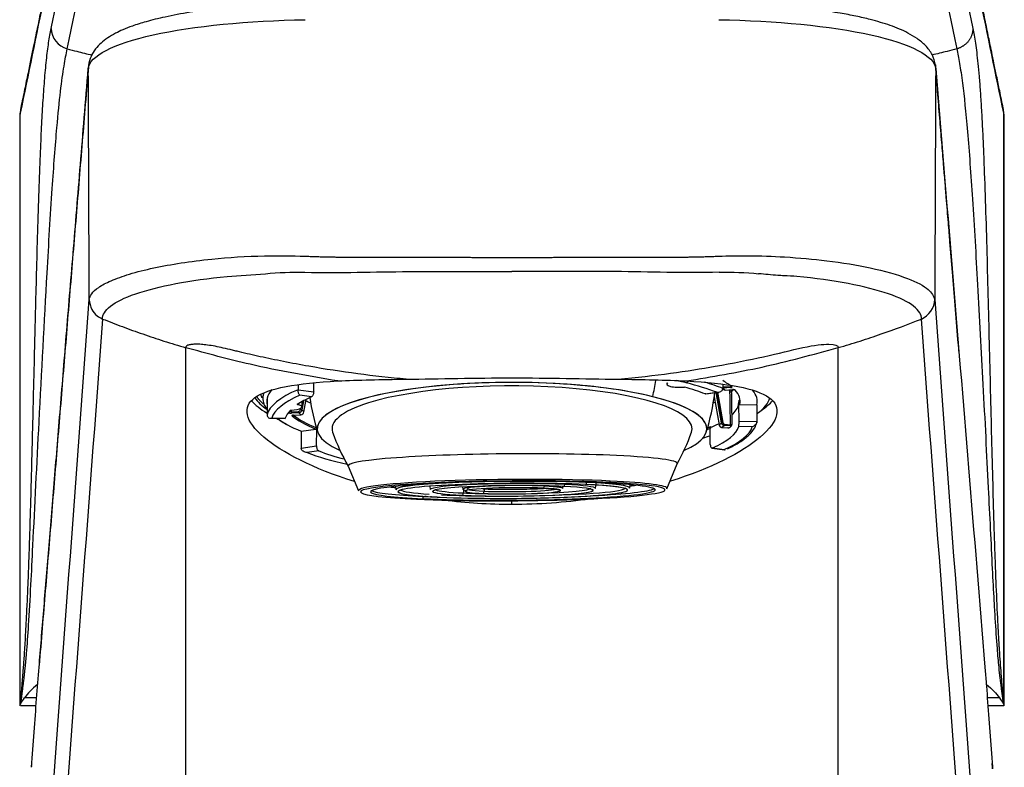
# Model space of a CAD drawing. Extents: x 160 to 501, y 166 to 567.
# Drawn here: x 160 to 206, y 506 to 540 of the extents above; entities that cross this region are included whole.
import ezdxf

# ---------------------------------------------------------------- set-up
doc = ezdxf.new("R2010")
doc.units = 0
doc.header["$MEASUREMENT"] = 0
doc.layers.add('HEWI', color=7, linetype='CONTINUOUS')

msp = doc.modelspace()

# ---------------------------------------------------------------- linework, layer by layer
at = {"layer": 'HEWI'}
for p, q in [((160.272, 508.687), (160.272, 535.998)), ((205.714, 508.688), (205.714, 535.998)), ((160.248, 535.78), (160.248, 508.632)), ((205.738, 508.632), (205.738, 535.78)), ((173.108, 523.449), (173.108, 523.222)), ((173.108, 523.222), (173.83, 523.126)), ((173.83, 523.126), (173.836, 523.534)), ((190.149, 523.539), (190.149, 523.473)), ((192.735, 523.467), (192.735, 523.281)), ((192.735, 523.357), (192.739, 523.357)), ((192.735, 523.297), (192.751, 523.297)), ((192.739, 523.357), (193.072, 523.376)), ((193.084, 523.316), (192.751, 523.297)), ((192.751, 523.297), (192.846, 523.204)), ((192.846, 523.204), (193.179, 523.224)), ((192.846, 523.204), (192.849, 523.203)), ((192.849, 523.203), (193.182, 523.222)), ((193.179, 523.224), (193.182, 523.223)), ((171.679, 522.836), (171.679, 522.059)), ((173.731, 522.89), (173.186, 522.963)), ((173.361, 522.709), (173.284, 522.286)), ((173.378, 522.194), (173.484, 522.774)), ((173.38, 522.191), (173.487, 522.775)), ((189.497, 522.897), (189.497, 522.899)), ((191.923, 523.027), (192.459, 523.103)), ((191.952, 523.023), (192.535, 523.106)), ((192.335, 522.889), (192.557, 521.599)), ((192.336, 522.898), (192.559, 521.603)), ((192.671, 521.694), (192.431, 523.091)), ((192.444, 523.093), (192.684, 521.7)), ((192.493, 523.1), (192.732, 521.711)), ((173.124, 522.569), (173.124, 522.524)), ((173.224, 522.304), (173.235, 522.365)), ((173.284, 522.286), (173.378, 522.194)), ((173.291, 522.425), (173.291, 522.67)), ((173.291, 522.669), (173.291, 522.67)), ((193.464, 522.527), (193.463, 522.575)), ((193.516, 522.538), (193.467, 522.539)), ((193.481, 521.762), (193.467, 522.539)), ((193.516, 522.538), (193.517, 522.538)), ((193.517, 522.538), (194.307, 522.528)), ((194.307, 522.528), (194.307, 521.75)), ((171.841, 521.904), (172.511, 521.895)), ((171.892, 521.909), (172.515, 521.9)), ((172.515, 521.9), (172.511, 521.895)), ((172.795, 522.199), (173.128, 522.219)), ((173.14, 522.159), (172.807, 522.139)), ((172.902, 522.047), (173.235, 522.066)), ((172.902, 522.047), (172.905, 522.046)), ((172.905, 522.046), (173.238, 522.065)), ((173.235, 522.066), (173.14, 522.159)), ((173.235, 522.066), (173.238, 522.065)), ((173.38, 522.191), (173.378, 522.194)), ((172.623, 521.594), (172.729, 521.54)), ((173.251, 521.305), (173.931, 521.402)), ((173.931, 521.402), (173.932, 521.402)), ((173.972, 521.407), (173.932, 521.402)), ((173.962, 520.629), (173.974, 521.402)), ((173.993, 521.42), (173.993, 521.419)), ((191.993, 521.419), (191.993, 521.42)), ((192.156, 520.683), (192.144, 521.462)), ((192.168, 521.52), (192.168, 521.472)), ((192.559, 521.603), (192.557, 521.599)), ((192.559, 521.603), (192.671, 521.694)), ((192.697, 521.471), (192.701, 521.473)), ((192.697, 521.471), (192.96, 521.453)), ((192.813, 521.564), (192.701, 521.473)), ((192.701, 521.473), (192.963, 521.454)), ((193.075, 521.546), (192.813, 521.564)), ((192.827, 521.624), (193.089, 521.606)), ((192.96, 521.453), (192.963, 521.454)), ((194.094, 521.511), (193.471, 521.52)), ((193.481, 521.762), (194.307, 521.75)), ((173.251, 521.305), (173.251, 520.528)), ((173.251, 520.528), (173.962, 520.629)), ((192.23, 520.526), (192.821, 520.448)), ((192.255, 520.53), (192.8, 520.458)), ((174.063, 520.394), (173.527, 520.318)), ((175.426, 519.696), (175.908, 518.551)), ((190.154, 518.649), (190.62, 519.801)), ((177.593, 518.756), (177.597, 518.755)), ((177.607, 518.756), (177.597, 518.755)), ((177.601, 518.755), (177.597, 518.755)), ((177.601, 518.755), (177.607, 518.756)), ((177.607, 518.757), (177.605, 518.757)), ((177.607, 518.757), (177.623, 518.602)), ((179.192, 518.764), (179.218, 518.606)), ((180.712, 518.724), (180.722, 518.624)), ((180.754, 518.601), (180.755, 518.452)), ((181.702, 518.656), (181.703, 518.535)), ((184.491, 518.784), (184.49, 518.768)), ((185.339, 518.656), (185.348, 518.756)), ((185.445, 518.877), (185.442, 518.845)), ((186.451, 518.942), (186.451, 518.939)), ((186.844, 518.659), (186.881, 518.906)), ((188.439, 518.676), (188.453, 518.832)), ((178.874, 518.295), (178.874, 518.188)), ((182.993, 517.919), (182.993, 518.09)), ((160.279, 508.632), (161.006, 508.632)), ((161.033, 508.987), (160.469, 508.987)), ((205.517, 508.987), (204.953, 508.987)), ((204.98, 508.632), (205.71, 508.632))]:
    msp.add_line(p, q, dxfattribs=at)
for radius, start, end in [(9.425, 187.8199, 197.7981), (9.425, 342.2019, 353.5552), (8.775, 199.1779, 210.4578), (8.775, 330.3316, 340.8221)]:
    msp.add_arc((182.993, 524.139), radius, start, end, dxfattribs=at)
for centre, major_axis, ratio, start_param, end_param in [((162.7, 539.903), (-0.979, 0.204), 0.97565, 0.210189, 1.511095), ((161.271, 535.998), (0.979, -0.202), 0.975277, 3.098911, 3.350175), ((204.715, 535.998), (-0.979, -0.202), 0.975277, 2.933, 3.184263), ((182.993, 521.419), (9, 0), 0.237686, 0.763088, 3.630528), ((182.993, 521.42), (-9, 0), 0.237686, 3.904681, 6.283162), ((182.993, 524.139), (-2.273, -9.147), 0.701994, 1.609618, 1.690345), ((182.993, 521.71), (11.132, 0), 0.237686, 0.763088, 0.819384), ((191.039, 523.733), (0.048, 0.194), 0.701994, 3.481864, 4.256559), ((182.993, 522.682), (-10.54, 0), 0.237686, 3.409821, 3.533299), ((182.993, 522.682), (-11.333, 0), 0.237686, 6.080694, 6.225969), ((182.993, 521.904), (-11.333, 0), 0.237686, 5.772183, 6.225969), ((182.993, 521.419), (8.316, 0), 0.237686, 6.200742, 8.777484), ((190.749, 523.473), (0.6, 0), 0.237686, 2.742151, 5.067211), ((182.993, 521.71), (-10.509, 0), 0.237686, 3.696821, 3.852254), ((182.993, 521.71), (11.132, 0), 0.237686, 0.554162, 0.763088), ((182.993, 521.904), (-11.332, 0), 0.237686, 3.677788, 3.808291), ((192.751, 523.345), (0.0029, -0.0499), 0.230409, 4.465635, 6.036431), ((192.846, 523.35), (0.105, 0.107), 0.943619, 3.141597, 3.942535), ((193.084, 523.365), (0.0029, -0.0499), 0.230409, 4.465635, 6.036431), ((193.157, 523.394), (0.0327, 0.0378), 0.936609, 2.437837, 3.887138), ((182.993, 523.753), (-10.472, 0), 0.237686, 2.886273, 2.92646), ((193.3, 523.254), (0.0372, 0.0334), 0.94985, 3.3746, 4.005053), ((182.993, 522.682), (-10.54, 0), 0.237686, 3.084376, 3.352344), ((182.993, 522.682), (11.333, 0), 0.237686, 6.225969, 6.471178), ((182.993, 523.259), (12.25, 0), 0.237686, 3.330481, 3.535028), ((182.993, 523.259), (-12, 0), 0.237686, 0.144612, 0.339783), ((182.993, 522.682), (11.333, 0), 0.237686, 3.084376, 3.198812), ((182.993, 521.71), (11.133, 0), 0.237686, 2.648557, 3.06641), ((182.993, 521.71), (-10.509, 0), 0.237686, 5.791216, 5.946649), ((182.993, 523.753), (-10.472, 0), 0.237686, 0.430315, 0.477624), ((182.993, 521.42), (-9, 0), 0.237686, 3.141569, 3.904681), ((182.993, 521.419), (9, 0), 0.237686, 5.794202, 7.046274), ((193.077, 523.127), (-0.05, -0.0009), 0.232896, 1.282632, 2.882213), ((182.993, 522.729), (10.49, 0), 0.237686, 6.221225, 6.28746), ((182.993, 523.023), (11.942, 0), 0.237686, 5.957418, 6.217947), ((182.993, 523.259), (-12.25, 0), 0.237686, 2.787574, 2.958055), ((182.993, 521.71), (-10.509, 0), 0.237686, 6.051503, 6.206936), ((182.993, 522.729), (10.49, 0), 0.237686, 3.343025, 3.352344), ((172.691, 522.425), (0.6, 0), 0.237686, 4.836546, 7.046274), ((172.691, 522.425), (0.6, 0), 0.237686, 0.763088, 0.878421), ((173.128, 522.316), (0.0698, 0.0717), 0.943619, 3.942535, 5.330602), ((173.14, 522.304), (-0.105, -0.107), 0.943619, 0.800943, 2.189009), ((173.236, 522.292), (0.0492, -0.009), 0.19186, 0.278455, 1.849251), ((182.993, 521.419), (8.316, 0), 0.237686, 2.494299, 3.224102), ((182.993, 523.753), (-10.472, 0), 0.237686, 2.663971, 2.68157), ((182.993, 522.682), (-10.491, 0), 0.237686, 2.88622, 3.079633), ((182.993, 522.682), (-10.491, 0), 0.237686, 3.079633, 3.084376), ((182.993, 522.682), (11.333, 0), 0.237686, 3.436084, 3.677788), ((182.993, 522.682), (-10.54, 0), 0.237686, 0.202985, 0.210751), ((172.686, 522.206), (-0.0372, -0.0334), 0.94985, 0.86346, 2.416803), ((172.807, 522.188), (0.0029, -0.0499), 0.230409, 4.465635, 6.036431), ((172.83, 522.066), (-0.0327, -0.0378), 0.936609, 0.745545, 1.678708), ((182.993, 522.682), (-10.54, 0), 0.237686, 0.268228, 0.536196), ((182.993, 522.729), (10.49, 0), 0.237686, 3.419319, 3.674206), ((173.14, 522.207), (0.0029, -0.0499), 0.230409, 4.465635, 6.036431), ((173.235, 522.212), (-0.105, -0.107), 0.943619, 0.800943, 2.189009), ((182.993, 522.682), (-10.54, 0), 0.237686, 2.593829, 2.630591), ((182.993, 522.729), (10.49, 0), 0.237686, 5.750568, 5.776927), ((182.993, 522.682), (-10.491, 0), 0.237686, 2.630591, 2.635334), ((182.993, 522.682), (-10.491, 0), 0.237686, 2.635334, 2.715903), ((182.993, 521.71), (-10.509, 0), 0.237686, 2.649624, 3.065343), ((192.701, 521.618), (0.095, -0.116), 0.932403, 4.169237, 5.5655), ((192.718, 521.699), (0.0493, 0.0085), 0.186796, 2.304193, 2.821188), ((192.813, 521.71), (0.095, -0.116), 0.932403, 4.169237, 5.5655), ((192.718, 521.699), (0.0493, 0.0085), 0.186796, 1.250392, 2.304193), ((192.827, 521.721), (0.0631, -0.0776), 0.932403, 4.169237, 5.5655), ((182.993, 521.71), (11.133, 0), 0.237686, 5.79015, 6.208003), ((192.813, 521.612), (-0.0035, -0.0499), 0.27227, 0.249602, 1.820398), ((182.993, 522.196), (10.5, 0), 0.237686, 5.978581, 6.019571), ((193.075, 521.594), (-0.0035, -0.0499), 0.27227, 0.249602, 1.820398), ((182.993, 522.682), (11.333, 0), 0.237686, 5.603868, 5.653158), ((182.993, 521.71), (11.133, 0), 0.237686, 3.695755, 3.958963), ((182.993, 521.71), (-10.509, 0), 0.237686, 0.555229, 0.741438), ((183.023, 519.762), (7.6, 0.052), 0.065535, 2.456639, 3.168677), ((183.023, 519.762), (7.6, 0.052), 0.065535, 0.885843, 2.456639), ((183.023, 519.762), (7.6, 0.052), 0.065535, 6.256127, 7.169028), ((183.031, 518.612), (-7.125, -0.049), 0.065535, 4.027435, 6.310245), ((183.031, 518.551), (7.033, 0.048), 0.065535, 0.885843, 4.027435), ((183.031, 518.551), (6.575, 0.045), 0.065535, 0.885843, 4.027435), ((183.028, 519), (6.7, 0.046), 0.065535, 3.699483, 3.770512), ((183.031, 518.641), (5.408, 0.037), 0.065535, 2.200059, 3.147742), ((183.031, 518.551), (5.309, 0.037), 0.065535, 0.885843, 3.159274), ((183.031, 518.551), (5.3, 0.037), 0.065535, 0.885843, 3.160357), ((183.031, 518.551), (7.033, 0.048), 0.065535, 4.027435, 7.169028), ((183.031, 518.551), (6.575, 0.045), 0.065535, 4.027435, 7.169028), ((183.031, 518.635), (3.813, 0.026), 0.065535, 0.885843, 3.151812), ((183.031, 518.551), (3.714, 0.026), 0.065535, 0.885843, 3.162468), ((183.031, 518.551), (3.7, 0.025), 0.065535, 0.885843, 3.162957), ((183.031, 518.651), (3.6, 0.025), 0.065535, 3.286953, 4.027435), ((183.031, 518.551), (5.309, 0.037), 0.065535, 4.027435, 6.32134), ((183.031, 518.641), (2.308, 0.016), 0.065535, 0.885843, 3.147739), ((183.031, 518.641), (2.308, 0.016), 0.065535, 3.147745, 3.526795), ((183.031, 518.651), (2.1, 0.014), 0.065535, 2.873066, 4.027435), ((183.031, 518.551), (2.209, 0.015), 0.065535, 0.885843, 3.139103), ((183.031, 518.551), (2.2, 0.015), 0.065535, 0.885843, 3.138952), ((183.031, 518.651), (2.1, 0.014), 0.065535, 4.027435, 5.976744), ((183.031, 518.651), (5.2, 0.036), 0.065535, 4.898589, 6.283147), ((183.031, 518.651), (3.6, 0.025), 0.065535, 5.034561, 6.28314), ((183.031, 518.551), (2.2, 0.015), 0.065535, 6.208532, 7.169028), ((184.427, 518.772), (0.0047, 0.0999), 0.631277, 3.226194, 4.703514), ((183.031, 518.551), (2.209, 0.015), 0.065535, 0.244711, 0.885843), ((183.031, 518.641), (2.308, 0.016), 0.065535, 0.366252, 0.885843), ((183.031, 518.551), (2.209, 0.015), 0.065535, 6.210158, 6.5279), ((183.031, 518.641), (2.308, 0.016), 0.065535, 6.277009, 6.649438), ((183.031, 518.551), (3.7, 0.025), 0.065535, 6.214279, 7.169028), ((185.379, 518.855), (0.0047, 0.0999), 0.631277, 3.226194, 4.641994), ((183.031, 518.551), (3.714, 0.026), 0.065535, 6.214621, 7.169028), ((183.031, 518.635), (3.813, 0.026), 0.065535, 6.272887, 7.169028), ((183.031, 518.641), (5.408, 0.037), 0.065535, 0.885843, 0.941606), ((183.031, 518.551), (5.3, 0.037), 0.065535, 6.247216, 7.169028), ((186.388, 518.943), (0.0047, 0.0999), 0.631277, 3.226194, 4.703514), ((183.031, 518.551), (5.309, 0.037), 0.065535, 0.038155, 0.885843), ((183.031, 518.641), (5.408, 0.037), 0.065535, 6.277012, 7.169028), ((183.031, 518.657), (6.575, 0.045), 0.065535, 5.306702, 6.159447), ((187.478, 519.038), (0.0047, 0.0999), 0.631277, 3.226194, 4.406181), ((183.031, 518.612), (-7.125, -0.049), 0.065535, 3.114507, 4.027435), ((183.028, 519), (6.7, 0.046), 0.065535, 5.65424, 5.725269), ((183.031, 518.657), (6.575, 0.045), 0.065535, 3.265257, 4.027435), ((183.031, 518.551), (5.309, 0.037), 0.065535, 3.159275, 4.027435), ((183.031, 518.551), (5.3, 0.037), 0.065535, 3.160358, 4.027435), ((183.031, 518.651), (5.2, 0.036), 0.065535, 3.221763, 3.875314), ((183.031, 518.657), (6.575, 0.045), 0.065535, 4.027435, 4.092231), ((183.031, 518.551), (3.714, 0.026), 0.065535, 3.162463, 4.027435), ((183.031, 518.551), (3.7, 0.025), 0.065535, 3.162955, 4.027435), ((183.031, 518.551), (5.3, 0.037), 0.065535, 4.027435, 6.247215), ((183.031, 518.651), (5.2, 0.036), 0.065535, 4.027435, 4.526212), ((183.031, 518.551), (3.714, 0.026), 0.065535, 4.027435, 6.214624), ((183.031, 518.551), (3.7, 0.025), 0.065535, 4.027435, 6.21428), ((180.691, 518.447), (-0.0047, -0.0999), 0.631277, 0.084602, 1.655398), ((183.031, 518.651), (3.6, 0.025), 0.065535, 4.027435, 4.390289), ((183.031, 518.551), (2.209, 0.015), 0.065535, 3.139101, 4.027435), ((183.031, 518.551), (2.2, 0.015), 0.065535, 3.138951, 4.027435), ((183.031, 518.551), (2.209, 0.015), 0.065535, 4.027435, 6.210159), ((183.031, 518.551), (2.2, 0.015), 0.065535, 4.027435, 6.208532), ((181.64, 518.529), (-0.0047, -0.0999), 0.631277, 0.084602, 1.655398), ((204.036, 505.723), (1.162, 0.019), 0.973317, 6.263222, 6.477532)]:
    msp.add_ellipse(centre, major_axis=major_axis, ratio=ratio, start_param=start_param, end_param=end_param, dxfattribs=at)
for points, degree in [([(166.016, 563.821), (165.649, 562.042), (164.902, 558.425), (163.733, 552.762), (162.553, 547.05), (161.385, 541.39), (160.639, 537.776), (160.272, 535.998)], 3), ([(205.714, 535.998), (205.347, 537.776), (204.601, 541.39), (203.433, 547.05), (202.253, 552.763), (201.084, 558.425), (200.337, 562.042), (199.97, 563.821)], 3), ([(161.701, 539.903), (162.189, 542.247), (163.161, 546.93), (164.61, 553.933), (165.568, 558.588), (166.046, 560.911)], 3), ([(199.94, 560.911), (200.418, 558.588), (201.376, 553.933), (202.825, 546.93), (203.797, 542.247), (204.285, 539.903)], 3), ([(162.443, 538.961), (162.937, 541.305), (163.922, 545.985), (165.389, 552.985), (166.36, 557.638), (166.844, 559.961)], 3), ([(199.142, 559.961), (199.626, 557.638), (200.597, 552.985), (202.064, 545.985), (203.049, 541.305), (203.543, 538.961)], 3), ([(160.273, 508.693), (160.277, 508.708), (160.284, 508.767), (160.294, 508.853), (160.306, 508.969), (160.319, 509.102), (160.333, 509.255), (160.348, 509.432), (160.365, 509.636), (160.384, 509.864), (160.405, 510.12), (160.427, 510.41), (160.45, 510.736), (160.476, 511.104), (160.502, 511.524), (160.531, 512.013), (160.562, 512.578), (160.593, 513.228), (160.626, 513.974), (160.66, 514.827), (160.694, 515.785), (160.729, 516.879), (160.766, 518.135), (160.803, 519.494), (160.839, 520.886), (160.872, 522.249), (160.906, 523.622), (160.943, 525.148), (160.983, 526.785), (161.028, 528.558), (161.081, 530.504), (161.142, 532.456), (161.204, 534.089), (161.262, 535.375), (161.322, 536.471), (161.394, 537.499), (161.481, 538.46), (161.583, 539.268), (161.66, 539.706), (161.701, 539.903)], 3), ([(163.437, 538.236), (163.425, 538.174), (163.419, 538.113), (163.419, 538.054)], 3), ([(161.143, 510.406), (161.212, 511.247), (161.356, 512.995), (161.588, 515.816), (161.839, 518.856), (162.108, 522.13), (162.399, 525.659), (162.712, 529.464), (163.05, 533.566), (163.293, 536.522), (163.419, 538.054)], 3), ([(163.422, 538.136), (161.146, 510.487)], 1), ([(163.46, 527.385), (163.447, 530.941), (163.433, 534.498), (163.419, 538.054)], 3), ([(202.567, 538.054), (202.553, 534.498), (202.539, 530.941), (202.526, 527.385)], 3), ([(202.567, 538.054), (202.821, 534.969), (203.328, 528.808), (204.084, 519.626), (204.59, 513.48), (204.843, 510.406)], 3), ([(173.449, 529.389), (174.463, 529.344), (175.836, 529.34)], 2), ([(175.836, 529.34), (176.298, 529.339), (177.032, 529.341)], 2), ([(177.032, 529.341), (178.006, 529.345), (178.226, 529.345)], 2), ([(178.226, 529.345), (179.058, 529.346), (180.611, 529.337)], 2), ([(180.611, 529.337), (182.243, 529.327), (182.993, 529.327)], 2), ([(182.993, 529.327), (183.743, 529.327), (185.375, 529.337)], 2), ([(185.375, 529.337), (186.927, 529.346), (187.76, 529.345)], 2), ([(187.76, 529.345), (187.98, 529.345), (188.954, 529.341)], 2), ([(188.954, 529.341), (189.687, 529.339), (190.15, 529.34)], 2), ([(190.15, 529.34), (191.522, 529.344), (192.537, 529.389)], 2), ([(171.6, 528.579), (172.199, 528.642), (172.81, 528.657), (173.428, 528.644)], 3), ([(192.558, 528.644), (190.921, 528.61), (187.77, 528.708), (184.586, 528.678), (182.993, 528.678)], 3), ([(192.558, 528.644), (193.176, 528.657), (193.787, 528.642), (194.386, 528.579)], 3), ([(169.832, 528.45), (170.408, 528.487), (171.003, 528.517), (171.6, 528.579)], 3), ([(161.466, 500.346), (162.131, 509.337), (162.796, 518.35), (163.46, 527.385)], 3), ([(201.906, 526.486), (202.248, 526.623), (202.524, 527.024), (202.526, 527.385)], 3), ([(202.526, 527.385), (203.19, 518.35), (203.855, 509.337), (204.52, 500.346)], 3), ([(164.08, 526.486), (163.398, 517.458), (162.716, 508.452), (162.034, 499.469)], 3), ([(203.952, 499.469), (203.27, 508.452), (202.588, 517.458), (201.906, 526.486)], 3), ([(167.924, 498.206), (167.924, 507.191), (167.924, 516.177), (167.924, 525.162)], 3), ([(198.062, 498.206), (198.062, 507.192), (198.062, 516.176), (198.062, 525.163)], 3), ([(178.103, 523.705), (176.618, 523.84), (175.115, 524.038), (173.603, 524.304)], 3), ([(187.883, 523.705), (189.65, 523.865), (191.099, 524.078), (192.383, 524.304)], 3), ([(174.945, 523.625), (175.894, 523.673), (176.945, 523.694), (178.103, 523.705)], 3), ([(178.103, 523.705), (179.649, 523.721), (181.302, 523.766), (182.993, 523.766)], 3), ([(182.993, 523.766), (184.684, 523.766), (186.338, 523.721), (187.883, 523.705)], 3), ([(187.883, 523.705), (189.044, 523.694), (190.098, 523.673), (191.049, 523.625)], 3), ([(193.099, 523.218), (193.115, 523.189), (193.125, 523.157), (193.126, 523.125)], 3), ([(193.089, 521.606), (193.081, 522.109), (193.072, 522.612), (193.063, 523.116)], 3), ([(172.797, 522.286), (172.796, 522.257), (172.796, 522.228), (172.795, 522.199)], 3), ([(172.116, 521.902), (172.261, 521.799), (172.431, 521.697), (172.624, 521.599)], 3), ([(172.795, 522.199), (172.768, 522.197), (172.741, 522.201), (172.735, 522.208)], 3), ([(178.964, 518.301), (179.066, 518.294)], 1), ([(179.233, 518.283), (179.437, 518.269), (179.675, 518.259)], 2), ([(186.595, 518.171), (185.436, 518.01), (184.22, 517.919), (182.993, 517.919)], 3), ([(182.993, 517.919), (181.925, 517.919), (180.869, 517.987), (179.852, 518.11)], 3), ([(160.248, 508.634), (160.248, 508.64), (160.256, 508.658), (160.272, 508.687)], 3), ([(160.272, 508.687), (160.272, 508.688), (160.273, 508.689), (160.273, 508.69)], 3), ([(160.303, 508.741), (160.341, 508.8), (160.401, 508.882), (160.469, 508.987)], 3), ([(205.517, 508.987), (205.585, 508.882), (205.645, 508.8), (205.683, 508.741)], 3), ([(205.714, 508.686), (205.73, 508.657), (205.738, 508.64), (205.738, 508.634)], 3), ([(160.794, 505.863), (160.79, 505.815)], 1), ([(205.196, 505.805), (205.19, 505.876)], 1), ([(205.193, 505.799), (205.195, 505.773), (205.197, 505.746), (205.199, 505.72)], 3)]:
    msp.add_open_spline(points, degree=degree, dxfattribs=at)
for points, knots in [([(166.049, 564.078), (165.995, 563.82), (165.895, 563.332), (165.753, 562.646), (165.63, 562.049), (165.525, 561.541), (165.437, 561.114), (165.326, 560.577), (165.184, 559.892), (164.853, 558.288), (164.198, 555.114), (163.115, 549.873), (162.176, 545.323), (161.548, 542.284), (161.343, 541.291), (161.187, 540.535), (161.073, 539.98), (160.988, 539.568), (160.885, 539.07), (160.764, 538.486), (160.626, 537.814), (160.469, 537.056), (160.359, 536.522), (160.301, 536.241)], [0, 0, 0, 0, 0.02787, 0.052536, 0.073996, 0.092252, 0.107304, 0.119972, 0.150128, 0.181162, 0.292812, 0.492187, 0.745937, 0.783154, 0.819673, 0.852931, 0.864633, 0.879412, 0.897304, 0.918308, 0.942426, 0.969656, 1, 1, 1, 1]), ([(205.685, 536.241), (205.632, 536.499), (205.531, 536.987), (205.39, 537.673), (205.266, 538.271), (205.161, 538.779), (205.073, 539.205), (204.962, 539.743), (204.821, 540.428), (204.49, 542.032), (203.834, 545.206), (202.752, 550.447), (201.813, 554.998), (201.185, 558.036), (200.98, 559.029), (200.824, 559.785), (200.709, 560.339), (200.624, 560.751), (200.521, 561.249), (200.401, 561.834), (200.262, 562.505), (200.106, 563.263), (199.995, 563.797), (199.937, 564.078)], [0, 0, 0, 0, 0.02787, 0.052536, 0.073996, 0.092252, 0.107304, 0.119972, 0.150128, 0.181163, 0.292813, 0.492188, 0.745938, 0.783154, 0.819674, 0.852931, 0.864633, 0.879412, 0.897304, 0.918308, 0.942426, 0.969656, 1, 1, 1, 1]), ([(173.5, 541.082), (172.961, 541.075), (171.939, 541.043), (170.49, 540.943), (169.224, 540.812), (168.043, 540.646), (166.995, 540.45), (166.12, 540.234), (165.484, 540.032), (165.031, 539.855), (164.657, 539.678), (164.192, 539.403), (163.788, 539.042), (163.518, 538.602), (163.448, 538.344), (163.433, 538.204)], [0, 0, 0, 0, 0.106256, 0.204655, 0.295035, 0.377428, 0.474726, 0.557655, 0.626101, 0.679951, 0.723067, 0.774718, 0.87388, 0.933596, 1, 1, 1, 1]), ([(202.553, 538.204), (202.534, 538.377), (202.437, 538.691), (202.126, 539.108), (201.734, 539.435), (201.196, 539.757), (200.505, 540.044), (199.672, 540.293), (198.883, 540.475), (198.1, 540.622), (197.219, 540.756), (196.216, 540.874), (195.124, 540.973), (193.86, 541.05), (192.962, 541.076), (192.487, 541.082)], [0, 0, 0, 0, 0.081496, 0.155493, 0.221903, 0.280931, 0.381123, 0.474829, 0.535437, 0.598085, 0.675237, 0.743341, 0.820186, 0.905812, 1, 1, 1, 1]), ([(163.419, 538.054), (163.463, 538.625), (164.565, 539.196), (168.266, 540.018), (170.836, 540.267), (173.43, 540.308)], [0, 0, 0, 0, 0.5, 0.5, 1, 1, 1, 1]), ([(192.556, 540.308), (195.15, 540.267), (197.72, 540.018), (201.421, 539.196), (202.523, 538.625), (202.567, 538.054)], [0, 0, 0, 0, 0.5, 0.5, 1, 1, 1, 1]), ([(204.285, 539.903), (204.325, 539.71), (204.365, 539.488), (204.423, 539.09), (204.443, 538.946), (204.481, 538.633), (204.5, 538.464), (204.537, 538.097), (204.556, 537.9), (204.591, 537.475), (204.609, 537.247), (204.643, 536.763), (204.659, 536.506), (204.691, 535.964), (204.707, 535.679), (204.737, 535.085), (204.751, 534.777), (204.778, 534.143), (204.792, 533.817), (204.83, 532.817), (204.854, 532.124), (204.898, 530.704), (204.919, 529.979), (204.959, 528.516), (204.978, 527.779), (205.015, 526.301), (205.033, 525.562), (205.069, 524.087), (205.087, 523.351), (205.122, 521.891), (205.14, 521.166), (205.177, 519.734), (205.196, 519.027), (205.234, 517.638), (205.255, 516.957), (205.286, 515.968), (205.297, 515.643), (205.32, 515.008), (205.331, 514.698), (205.367, 513.792), (205.392, 513.221), (205.433, 512.423), (205.447, 512.166), (205.468, 511.796), (205.475, 511.675), (205.486, 511.497), (205.491, 511.409), (205.497, 511.308), (205.501, 511.258), (205.502, 511.233), (205.503, 511.221), (205.503, 511.215), (205.504, 511.212), (205.504, 511.21), (205.504, 511.209), (205.504, 511.209), (205.504, 511.209), (205.504, 511.209), (205.529, 510.816), (205.556, 510.452), (205.596, 509.935), (205.61, 509.767), (205.63, 509.522), (205.637, 509.442), (205.647, 509.322), (205.651, 509.283), (205.656, 509.225), (205.659, 509.196), (205.662, 509.162), (205.663, 509.146), (205.664, 509.137), (205.664, 509.133), (205.665, 509.131), (205.665, 509.13), (205.665, 509.13), (205.665, 509.129), (205.665, 509.129), (205.673, 509.045), (205.679, 508.978), (205.687, 508.901), (205.689, 508.879), (205.692, 508.852), (205.694, 508.839), (205.695, 508.827), (205.696, 508.822), (205.696, 508.819), (205.696, 508.818), (205.696, 508.817), (205.696, 508.817), (205.696, 508.817), (205.698, 508.802), (205.7, 508.787), (205.702, 508.766), (205.703, 508.759), (205.704, 508.749), (205.705, 508.744), (205.706, 508.738), (205.706, 508.735), (205.706, 508.734), (205.706, 508.733), (205.707, 508.733), (205.707, 508.733), (205.707, 508.733), (205.707, 508.731), (205.707, 508.728), (205.708, 508.724), (205.708, 508.721), (205.709, 508.718), (205.709, 508.717), (205.709, 508.716), (205.709, 508.715), (205.709, 508.715), (205.709, 508.715), (205.71, 508.712), (205.71, 508.71), (205.71, 508.708), (205.711, 508.707), (205.711, 508.706), (205.711, 508.705), (205.711, 508.705), (205.711, 508.705), (205.711, 508.705), (205.711, 508.705), (205.711, 508.703), (205.711, 508.702), (205.712, 508.7), (205.712, 508.699), (205.712, 508.697), (205.712, 508.697), (205.713, 508.697), (205.713, 508.696), (205.713, 508.696), (205.713, 508.695), (205.713, 508.694), (205.713, 508.693), (205.713, 508.692), (205.714, 508.691), (205.714, 508.691), (205.714, 508.691), (205.714, 508.69), (205.714, 508.689), (205.714, 508.688), (205.714, 508.688)], [0, 0, 0, 0, 0.03125, 0.03125, 0.046875, 0.046875, 0.0625, 0.0625, 0.078125, 0.078125, 0.09375, 0.09375, 0.109375, 0.109375, 0.125, 0.125, 0.140625, 0.140625, 0.15625, 0.15625, 0.1875, 0.1875, 0.21875, 0.21875, 0.25, 0.25, 0.28125, 0.28125, 0.3125, 0.3125, 0.34375, 0.34375, 0.375, 0.375, 0.40625, 0.40625, 0.421875, 0.421875, 0.4375, 0.4375, 0.46875, 0.46875, 0.484375, 0.484375, 0.492187, 0.492187, 0.496094, 0.498047, 0.499023, 0.499512, 0.499756, 0.499878, 0.499939, 0.499969, 0.499985, 0.499992, 0.499992, 0.5, 0.5, 0.625, 0.625, 0.6875, 0.6875, 0.71875, 0.71875, 0.734375, 0.734375, 0.742187, 0.746094, 0.748047, 0.749023, 0.749512, 0.749756, 0.749878, 0.749939, 0.749939, 0.75, 0.75, 0.8125, 0.8125, 0.84375, 0.84375, 0.859375, 0.867187, 0.871094, 0.873047, 0.874023, 0.874512, 0.874512, 0.875, 0.875, 0.90625, 0.90625, 0.921875, 0.921875, 0.929687, 0.933594, 0.935547, 0.936523, 0.937012, 0.937256, 0.937256, 0.9375, 0.9375, 0.945312, 0.945312, 0.949219, 0.951172, 0.952148, 0.952637, 0.952881, 0.952881, 0.953125, 0.953125, 0.960937, 0.960937, 0.964844, 0.966797, 0.967773, 0.968262, 0.968506, 0.968506, 0.96875, 0.96875, 0.976562, 0.976562, 0.980469, 0.982422, 0.983398, 0.983887, 0.983887, 0.984375, 0.984375, 0.988281, 0.988281, 0.990234, 0.991211, 0.991699, 0.991699, 0.992187, 0.992187, 1, 1, 1, 1]), ([(160.303, 508.741), (160.314, 508.819), (160.332, 508.947), (160.358, 509.148), (160.381, 509.33), (160.408, 509.531), (160.451, 509.869), (160.506, 510.356), (160.58, 511.19), (160.668, 512.424), (160.764, 514.101), (160.915, 517.172), (161.158, 522.047), (161.459, 527.758), (161.736, 532.389), (161.95, 535.245), (162.136, 537.074), (162.299, 538.239), (162.395, 538.721), (162.443, 538.961)], [0, 0, 0, 0, 0.014751, 0.024094, 0.033109, 0.044063, 0.056197, 0.084379, 0.112045, 0.159966, 0.219103, 0.270927, 0.421953, 0.598848, 0.705158, 0.793992, 0.863217, 0.931813, 1, 1, 1, 1]), ([(162.443, 538.961), (162.591, 538.923), (162.974, 538.825), (163.357, 538.729), (163.593, 538.672)], [0, 0, 0, 0, 0.386679, 1, 1, 1, 1]), ([(203.543, 538.961), (203.395, 538.923), (203.015, 538.825), (202.635, 538.731), (202.402, 538.674)], [0, 0, 0, 0, 0.389662, 1, 1, 1, 1]), ([(203.543, 538.961), (203.585, 538.752), (203.669, 538.342), (203.833, 537.232), (204.039, 535.275), (204.275, 531.972), (204.514, 527.941), (204.715, 524.186), (204.877, 521.041), (205.022, 518.154), (205.148, 515.586), (205.247, 513.656), (205.32, 512.416), (205.392, 511.374), (205.483, 510.306), (205.556, 509.693), (205.605, 509.328), (205.625, 509.172), (205.65, 508.968), (205.671, 508.822), (205.683, 508.741)], [0, 0, 0, 0, 0.06002, 0.11763, 0.212673, 0.308756, 0.415211, 0.533733, 0.596357, 0.657184, 0.759196, 0.80362, 0.829278, 0.878699, 0.914117, 0.95936, 0.967055, 0.972553, 0.984726, 1, 1, 1, 1]), ([(203.641, 525), (203.627, 525.181), (203.568, 525.89), (203.468, 527.107), (203.345, 528.612), (203.254, 529.723), (203.191, 530.486), (203.152, 530.964), (203.106, 531.517), (203.055, 532.147), (202.997, 532.854), (202.928, 533.691), (202.848, 534.67), (202.755, 535.799), (202.658, 536.98), (202.592, 537.785), (202.559, 538.178)], [0, 0, 0, 0, 0.041139, 0.161551, 0.276996, 0.383789, 0.414612, 0.450717, 0.492663, 0.54045, 0.594078, 0.653547, 0.731135, 0.816836, 0.91065, 1, 1, 1, 1]), ([(160.272, 535.998), (160.26, 535.942), (160.25, 535.87), (160.248, 535.798), (160.248, 535.781)], [0, 0, 0, 0, 0.75643, 1, 1, 1, 1]), ([(205.738, 535.781), (205.738, 535.799), (205.736, 535.87), (205.726, 535.942), (205.714, 535.998)], [0, 0, 0, 0, 0.24088, 1, 1, 1, 1]), ([(163.46, 527.385), (163.486, 527.475), (163.538, 527.663), (163.875, 527.957), (164.446, 528.264), (165.298, 528.569), (166.746, 528.941), (168.853, 529.26), (171.327, 529.426), (172.817, 529.4), (173.449, 529.389)], [0, 0, 0, 0, 0.086718, 0.18074, 0.281718, 0.388901, 0.501096, 0.711777, 0.877711, 1, 1, 1, 1]), ([(192.537, 529.389), (192.991, 529.4), (194.023, 529.424), (195.73, 529.358), (197.688, 529.184), (199.701, 528.849), (201.323, 528.383), (202.322, 527.871), (202.461, 527.54), (202.526, 527.385)], [0, 0, 0, 0, 0.087866, 0.199785, 0.337259, 0.499708, 0.683612, 0.851551, 1, 1, 1, 1]), ([(173.428, 528.644), (175.065, 528.61), (176.638, 528.666), (179.811, 528.686), (181.4, 528.678), (182.993, 528.678)], [0, 0, 0, 0, 0.5, 0.5, 1, 1, 1, 1]), ([(164.08, 526.486), (164.047, 526.864), (164.577, 527.3), (166.637, 527.999), (168.108, 528.285), (169.832, 528.45)], [0, 0, 0, 0, 0.5, 0.5, 1, 1, 1, 1]), ([(196.154, 528.45), (195.96, 528.462), (195.763, 528.471), (195.469, 528.487), (195.371, 528.492), (194.979, 528.519), (194.684, 528.548), (194.386, 528.579)], [0, 0, 0, 0, 0.335829, 0.335829, 0.500923, 0.500923, 1, 1, 1, 1]), ([(201.906, 526.486), (201.939, 526.864), (201.419, 527.298), (199.354, 528.001), (197.859, 528.293), (196.154, 528.45)], [0, 0, 0, 0, 0.5, 0.5, 1, 1, 1, 1]), ([(163.46, 527.385), (163.484, 527.227), (163.529, 526.938), (163.792, 526.632), (163.995, 526.529), (164.08, 526.486)], [0, 0, 0, 0, 0.414498, 0.755855, 1, 1, 1, 1]), ([(164.08, 526.486), (164.383, 526.367), (164.997, 526.125), (165.942, 525.787), (166.919, 525.462), (167.586, 525.263), (167.924, 525.162)], [0, 0, 0, 0, 0.240345, 0.486924, 0.74006, 1, 1, 1, 1]), ([(198.062, 525.163), (198.232, 525.213), (198.57, 525.313), (199.235, 525.519), (200.355, 525.887), (201.291, 526.248), (201.906, 526.486)], [0, 0, 0, 0, 0.130799, 0.259954, 0.513098, 1, 1, 1, 1]), ([(173.603, 524.304), (173.213, 524.375), (172.639, 524.479), (171.894, 524.632), (171.454, 524.726), (171.115, 524.801), (170.794, 524.874), (170.483, 524.947), (170.182, 525.021), (169.898, 525.091), (169.438, 525.197), (168.95, 525.286), (168.571, 525.32), (168.338, 525.324), (168.153, 525.309), (168.019, 525.275), (167.933, 525.229), (167.927, 525.184), (167.924, 525.162)], [0, 0, 0, 0, 0.171332, 0.251752, 0.328569, 0.365706, 0.401901, 0.470969, 0.503778, 0.535641, 0.597443, 0.709151, 0.760121, 0.811037, 0.862275, 0.912305, 0.957747, 1, 1, 1, 1]), ([(174.945, 523.625), (173.588, 523.856), (171.222, 524.257), (168.91, 524.892), (167.924, 525.162)], [0, 0, 0, 0, 0.573487, 1, 1, 1, 1]), ([(191.049, 523.625), (192.22, 523.82), (194.584, 524.216), (196.895, 524.845), (198.062, 525.163)], [0, 0, 0, 0, 0.49508, 1, 1, 1, 1]), ([(192.383, 524.304), (193.193, 524.446), (193.941, 524.597), (195.299, 524.895), (195.897, 525.054), (196.968, 525.282), (197.358, 525.328), (197.918, 525.314), (198.074, 525.255), (198.062, 525.163)], [0, 0, 0, 0, 0.25, 0.25, 0.5, 0.5, 0.75, 0.75, 1, 1, 1, 1]), ([(175.716, 518.978), (173.826, 519.566), (172.352, 520.33), (170.66, 521.765), (170.512, 522.427), (171.724, 523.293), (173.068, 523.518), (174.945, 523.625)], [0, 0, 0, 0, 0.322255, 0.322255, 0.661127, 0.661127, 1, 1, 1, 1]), ([(191.049, 523.625), (192.924, 523.517), (194.257, 523.295), (195.476, 522.427), (195.329, 521.769), (193.645, 520.338), (192.178, 519.578), (190.322, 518.995)], [0, 0, 0, 0, 0.33982, 0.33982, 0.67964, 0.67964, 1, 1, 1, 1]), ([(173.186, 522.963), (173.186, 522.963), (173.186, 522.963), (173.177, 522.971), (173.168, 522.982), (173.15, 523.012), (173.141, 523.032), (173.128, 523.075), (173.122, 523.096), (173.115, 523.134), (173.113, 523.151), (173.109, 523.186), (173.108, 523.205), (173.108, 523.222)], [0, 0, 0, 0, 0.00741, 0.00741, 0.25393, 0.25393, 0.526838, 0.526838, 0.722325, 0.722325, 0.860593, 0.860593, 1, 1, 1, 1]), ([(192.459, 523.103), (192.46, 523.103), (192.461, 523.103), (192.493, 523.101), (192.523, 523.103), (192.586, 523.115), (192.617, 523.126), (192.666, 523.154), (192.685, 523.169), (192.71, 523.2), (192.719, 523.215), (192.732, 523.246), (192.735, 523.263), (192.735, 523.281)], [0, 0, 0, 0, 0.00741, 0.00741, 0.25393, 0.25393, 0.526838, 0.526838, 0.722325, 0.722325, 0.860593, 0.860593, 1, 1, 1, 1]), ([(193.063, 523.116), (193.063, 523.125), (193.062, 523.135), (193.056, 523.161), (193.05, 523.177), (193.036, 523.2), (193.03, 523.208), (193.024, 523.216)], [0, 0, 0, 0, 0.274064, 0.274064, 0.731349, 0.731349, 1, 1, 1, 1]), ([(193.084, 523.316), (193.092, 523.317), (193.1, 523.317), (193.117, 523.319), (193.126, 523.321), (193.141, 523.325), (193.148, 523.327), (193.156, 523.332), (193.159, 523.335), (193.161, 523.34), (193.159, 523.343), (193.157, 523.346)], [0, 0, 0, 0, 0.155871, 0.155871, 0.366932, 0.366932, 0.577963, 0.577963, 0.788981, 0.788981, 1, 1, 1, 1]), ([(193.3, 523.206), (193.298, 523.208), (193.296, 523.209), (193.287, 523.214), (193.28, 523.216), (193.264, 523.22), (193.255, 523.221), (193.234, 523.223), (193.223, 523.224), (193.201, 523.225), (193.19, 523.224), (193.179, 523.224)], [0, 0, 0, 0, 0.155656, 0.155656, 0.366712, 0.366712, 0.577799, 0.577799, 0.7889, 0.7889, 1, 1, 1, 1]), ([(171.519, 523.054), (171.502, 523.006), (171.49, 522.959), (171.458, 522.721), (171.515, 522.531), (171.648, 522.344)], [0, 0, 0, 0, 0.201265, 0.201265, 1, 1, 1, 1]), ([(173.83, 523.126), (173.829, 523.104), (173.827, 523.081), (173.819, 523.037), (173.814, 523.015), (173.799, 522.976), (173.791, 522.957), (173.772, 522.926), (173.762, 522.913), (173.745, 522.898), (173.738, 522.893), (173.731, 522.89)], [0, 0, 0, 0, 0.214975, 0.214975, 0.429951, 0.429951, 0.644896, 0.644896, 0.85975, 0.85975, 1, 1, 1, 1]), ([(191.952, 523.023), (191.95, 523.023), (191.948, 523.023), (191.939, 523.022), (191.931, 523.024), (191.923, 523.027)], [0, 0, 0, 0, 0.207473, 0.207473, 1, 1, 1, 1]), ([(193.126, 523.125), (193.126, 523.092), (193.127, 523.06), (193.129, 522.898), (193.132, 522.768), (193.137, 522.443), (193.141, 522.247), (193.144, 522.052)], [0, 0, 0, 0, 0.090608, 0.090608, 0.453039, 0.453039, 1, 1, 1, 1]), ([(193.463, 522.575), (193.463, 522.575), (193.463, 522.574), (193.464, 522.571), (193.465, 522.567), (193.469, 522.559), (193.473, 522.555), (193.482, 522.548), (193.486, 522.545), (193.495, 522.542), (193.499, 522.541), (193.507, 522.539), (193.512, 522.538), (193.516, 522.538)], [0, 0, 0, 0, 0.014972, 0.014972, 0.229632, 0.229632, 0.512582, 0.512582, 0.715655, 0.715655, 0.857201, 0.857201, 1, 1, 1, 1]), ([(171.679, 522.059), (171.679, 522.041), (171.682, 522.024), (171.691, 521.994), (171.698, 521.981), (171.718, 521.953), (171.732, 521.939), (171.77, 521.916), (171.794, 521.908), (171.842, 521.903), (171.866, 521.904), (171.891, 521.909), (171.891, 521.909), (171.892, 521.909)], [0, 0, 0, 0, 0.139407, 0.139407, 0.277675, 0.277675, 0.473162, 0.473162, 0.74607, 0.74607, 0.99259, 0.99259, 1, 1, 1, 1]), ([(172.686, 522.157), (172.688, 522.156), (172.69, 522.154), (172.699, 522.149), (172.706, 522.147), (172.722, 522.144), (172.731, 522.142), (172.752, 522.14), (172.763, 522.139), (172.785, 522.139), (172.796, 522.139), (172.807, 522.139)], [0, 0, 0, 0, 0.155656, 0.155656, 0.366712, 0.366712, 0.577799, 0.577799, 0.7889, 0.7889, 1, 1, 1, 1]), ([(172.902, 522.047), (172.894, 522.046), (172.886, 522.046), (172.869, 522.044), (172.86, 522.042), (172.845, 522.038), (172.839, 522.036), (172.83, 522.031), (172.827, 522.028), (172.825, 522.023), (172.827, 522.02), (172.83, 522.018)], [0, 0, 0, 0, 0.155871, 0.155871, 0.366932, 0.366932, 0.577963, 0.577963, 0.788981, 0.788981, 1, 1, 1, 1]), ([(193.144, 522.052), (193.145, 522.019), (193.145, 521.987), (193.148, 521.841), (193.15, 521.727), (193.152, 521.613)], [0, 0, 0, 0, 0.221758, 0.221758, 1, 1, 1, 1]), ([(192.166, 521.471), (192.165, 521.474), (192.164, 521.477), (192.161, 521.487), (192.161, 521.495), (192.163, 521.508), (192.165, 521.513), (192.167, 521.519), (192.167, 521.52), (192.168, 521.52)], [0, 0, 0, 0, 0.204984, 0.204984, 0.643797, 0.643797, 0.976703, 0.976703, 1, 1, 1, 1]), ([(192.187, 521.456), (192.182, 521.457), (192.178, 521.458), (192.171, 521.46), (192.168, 521.461), (192.164, 521.463), (192.162, 521.465), (192.162, 521.467), (192.163, 521.469), (192.165, 521.471), (192.167, 521.472), (192.168, 521.472)], [0, 0, 0, 0, 0.208074, 0.208074, 0.425788, 0.425788, 0.643487, 0.643487, 0.861154, 0.861154, 1, 1, 1, 1]), ([(192.557, 521.599), (192.561, 521.58), (192.574, 521.545), (192.612, 521.501), (192.657, 521.477), (192.686, 521.472), (192.697, 521.471)], [0, 0, 0, 0, 0.278408, 0.556312, 0.837327, 1, 1, 1, 1]), ([(192.941, 520.499), (192.985, 520.518), (193.222, 520.624), (193.585, 520.831), (193.97, 521.131), (194.205, 521.426), (194.283, 521.63), (194.304, 521.716)], [0, 0, 0, 0, 0.055547, 0.309947, 0.56612, 0.823466, 1, 1, 1, 1]), ([(193.01, 521.447), (193.005, 521.449), (192.999, 521.45), (192.984, 521.452), (192.974, 521.454), (192.963, 521.454)], [0, 0, 0, 0, 0.395887, 0.395887, 1, 1, 1, 1]), ([(193.075, 521.546), (193.083, 521.545), (193.091, 521.545), (193.11, 521.545), (193.12, 521.545), (193.13, 521.546)], [0, 0, 0, 0, 0.446891, 0.446891, 1, 1, 1, 1]), ([(193.13, 521.546), (193.131, 521.546), (193.131, 521.546), (193.132, 521.548), (193.134, 521.55), (193.138, 521.557), (193.142, 521.571), (193.147, 521.591), (193.15, 521.606), (193.152, 521.613)], [0, 0, 0, 0, 0.028464, 0.059806, 0.12265, 0.248136, 0.498489, 0.748993, 1, 1, 1, 1]), ([(193.471, 521.52), (193.473, 521.525), (193.474, 521.534), (193.477, 521.559), (193.478, 521.574), (193.48, 521.61), (193.481, 521.63), (193.481, 521.673), (193.482, 521.695), (193.481, 521.732), (193.481, 521.747), (193.481, 521.762)], [0, 0, 0, 0, 0.2148, 0.2148, 0.4296, 0.4296, 0.644396, 0.644396, 0.859277, 0.859277, 1, 1, 1, 1]), ([(194.307, 521.75), (194.307, 521.733), (194.304, 521.715), (194.295, 521.681), (194.288, 521.665), (194.268, 521.628), (194.254, 521.609), (194.216, 521.57), (194.192, 521.551), (194.144, 521.526), (194.12, 521.517), (194.095, 521.512), (194.095, 521.512), (194.094, 521.511)], [0, 0, 0, 0, 0.139407, 0.139407, 0.277675, 0.277675, 0.473162, 0.473162, 0.74607, 0.74607, 0.99259, 0.99259, 1, 1, 1, 1]), ([(173.527, 520.318), (173.526, 520.318), (173.525, 520.318), (173.493, 520.32), (173.463, 520.325), (173.4, 520.345), (173.369, 520.36), (173.32, 520.394), (173.301, 520.411), (173.276, 520.445), (173.267, 520.461), (173.254, 520.493), (173.251, 520.511), (173.251, 520.528)], [0, 0, 0, 0, 0.00741, 0.00741, 0.25393, 0.25393, 0.526838, 0.526838, 0.722325, 0.722325, 0.860593, 0.860593, 1, 1, 1, 1]), ([(173.962, 520.629), (173.962, 520.607), (173.963, 520.584), (173.97, 520.54), (173.976, 520.518), (173.99, 520.478), (173.998, 520.46), (174.018, 520.429), (174.029, 520.416), (174.047, 520.401), (174.055, 520.397), (174.063, 520.394)], [0, 0, 0, 0, 0.214975, 0.214975, 0.429951, 0.429951, 0.644896, 0.644896, 0.85975, 0.85975, 1, 1, 1, 1]), ([(192.156, 520.683), (192.157, 520.662), (192.159, 520.64), (192.167, 520.602), (192.172, 520.585), (192.187, 520.557), (192.195, 520.545), (192.214, 520.53), (192.224, 520.526), (192.241, 520.526), (192.248, 520.527), (192.255, 520.53)], [0, 0, 0, 0, 0.214975, 0.214975, 0.429951, 0.429951, 0.644896, 0.644896, 0.85975, 0.85975, 1, 1, 1, 1]), ([(192.8, 520.458), (192.8, 520.458), (192.8, 520.457), (192.809, 520.45), (192.818, 520.447), (192.829, 520.447), (192.832, 520.448), (192.834, 520.449)], [0, 0, 0, 0, 0.022283, 0.022283, 0.7636, 0.7636, 1, 1, 1, 1]), ([(184.611, 518.661), (184.51, 518.654), (184.264, 518.638), (183.818, 518.62), (183.3, 518.608), (182.765, 518.604), (182.246, 518.609), (181.877, 518.619), (181.69, 518.627), (181.644, 518.629)], [0, 0, 0, 0, 0.134893, 0.296606, 0.458813, 0.621187, 0.783593, 0.945903, 1, 1, 1, 1]), ([(184.417, 518.672), (184.489, 518.669), (184.684, 518.658), (184.943, 518.637), (185.102, 518.613), (185.132, 518.605), (185.135, 518.604)], [0, 0, 0, 0, 0.19701, 0.572124, 0.943933, 1, 1, 1, 1]), ([(185.135, 518.604), (185.154, 518.598), (185.165, 518.597), (185.168, 518.594), (185.169, 518.594)], [0, 0, 0, 0, 0.819673, 1, 1, 1, 1]), ([(160.791, 505.783), (160.833, 506.342), (160.915, 507.443), (161.03, 508.958), (161.106, 509.933), (161.143, 510.406)], [0, 0, 0, 0, 0.326482, 0.663241, 1, 1, 1, 1]), ([(204.843, 510.406), (204.879, 509.955), (204.952, 509.005), (205.069, 507.462), (205.151, 506.357), (205.193, 505.799)], [0, 0, 0, 0, 0.338442, 0.676883, 1, 1, 1, 1]), ([(161.101, 509.628), (161.092, 509.621), (160.818, 509.416), (160.609, 509.202), (160.469, 508.988), (160.469, 508.987)], [0, 0, 0, 0, 0.032007, 0.997805, 1, 1, 1, 1]), ([(204.885, 509.628), (204.894, 509.621), (205.168, 509.416), (205.377, 509.202), (205.517, 508.988), (205.517, 508.987)], [0, 0, 0, 0, 0.031687, 0.997804, 1, 1, 1, 1]), ([(160.303, 508.741), (160.295, 508.729), (160.289, 508.718), (160.279, 508.701), (160.276, 508.695), (160.273, 508.69)], [0, 0, 0, 0, 0.615363, 0.615363, 1, 1, 1, 1]), ([(205.683, 508.741), (205.686, 508.737), (205.689, 508.732), (205.701, 508.712), (205.708, 508.698), (205.714, 508.686)], [0, 0, 0, 0, 0.222379, 0.222379, 1, 1, 1, 1])]:
    msp.add_open_spline(points, degree=3, knots=knots, dxfattribs=at)
for points, weights, degree in [([(204.285, 539.903), (204.281, 539.448), (203.996, 539.084), (203.543, 538.961)], [1.12460715062, 0.965864313633, 0.958793881698, 1.10339585481], 3), ([(202.549, 538.242), (202.561, 538.18), (202.567, 538.117), (202.567, 538.054)], [1.0430318522, 1.05727763678, 1.07506049392, 1.09638042362], 3), ([(171.507, 522.562), (171.308, 522.738), (171.195, 522.918)], [0.933343509626, 0.932275800096, 0.934653200966], 2), ([(171.45, 522.85), (171.409, 522.933), (171.387, 523.016)], [0.936186381769, 0.937746996155, 0.940075021672], 2), ([(193.152, 521.613), (193.145, 521.607), (193.116, 521.603), (193.089, 521.606)], [0.999999987837, 0.999999987845, 0.999999987719, 0.999999987576], 3)]:
    msp.add_rational_spline(points, weights, degree=degree, dxfattribs=at)

doc.saveas('drawing.dxf')
